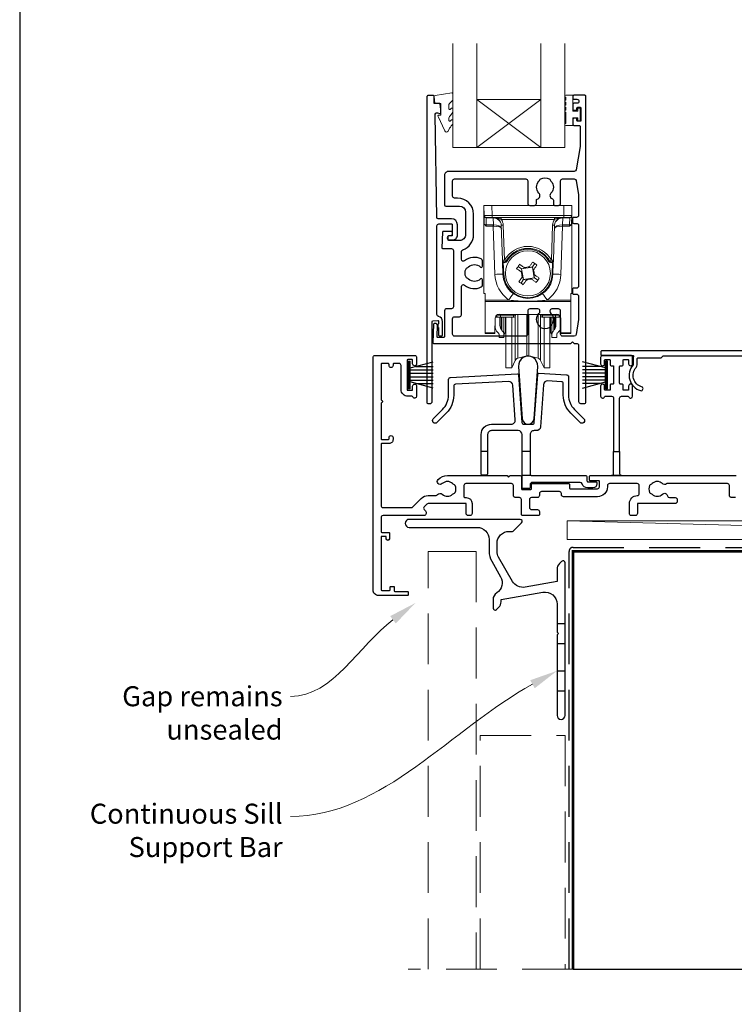
# Model space of a CAD drawing. Units: millimetres. Extents: x 18 to 1863, y -1004 to 568.
# Drawn here: x 23 to 202, y -871 to -625 of the extents above; entities that cross this region are included whole.
import ezdxf
from ezdxf import colors
from ezdxf.entities.mleader import LeaderData, LeaderLine
from ezdxf.math import Vec2, Vec3

# ---------------------------------------------------------------- set-up
doc = ezdxf.new("R2010")
doc.units = ezdxf.units.MM
doc.header["$MEASUREMENT"] = 0
doc.linetypes.add('DASHED', pattern=[19.05, 12.7, -6.35])
doc.layers.get('Defpoints').update_dxf_attribs({"color": 1})
doc.layers.add('APL Joinery', color=2, linetype='Continuous')
doc.styles.add('General notes', font='arial.ttf', dxfattribs={"height": 3.5})

# ---------------------------------------------------------------- blocks, each defined once
blk = doc.blocks.new('*U48')
at = {"layer": 'APL Joinery', "color": 250, "lineweight": 5}
blk.add_line((175.16, 2), (-0.51, 6.6), dxfattribs=at)
at = {"layer": 'APL Joinery', "color": 2, "lineweight": 25, "flags": 128}
blk.add_lwpolyline([(-19.33, -3.47), (-17.1, -7.34, -0.400906), (-18.08, -11.37, 0.255755), (-19, -13.05), (-19, -15.2, 0.668179), (-18.15, -15.55), (-17.59, -14.99, 0.198912), (-17, -13.58), (-17, -13.05), (-6.52, -11.21, -0.466308), (-3, -14.16), (-3, -21.08, 0.198912), (-2.94, -21.22), (-2.6, -21.56), (-2.94, -21.9, 0.198912), (-3, -22.04), (-3, -42, 1), (-1, -42), (-1, -3.86, 0.668179), (-1.85, -3.5), (-2.41, -4.06, 0.198912), (-3, -5.48), (-3, -8.55), (-10.99, -9.96, -0.315299), (-14.11, -8.51), (-17.6, -2.47, -0.131652), (-18, -0.97), (-18, 1, -0.414214), (-15, 4), (-14.1, 4, 0.198912), (-13.93, 4.07), (-11.85, 6.15, 0.668179), (-12.21, 7), (-39.96, 7, 1), (-39.96, 5), (-23, 5, -0.414214), (-20, 2), (-20, -0.97, 0.131652)], format="xyb", close=True, dxfattribs=at)
at = {"layer": 'APL Joinery', "color": 7, "lineweight": 15}
blk.add_lwpolyline([(175.16, 6.6), (-0.51, 6.6), (-0.51, 2), (175.16, 2)], close=True, dxfattribs=at)
at = {"layer": 'APL Joinery', "color": 2, "lineweight": 25, "ltscale": 10}
for points in [[(-3, -19.06), (-1, -19.06)], [(-3, -24.06), (-1, -24.06)], [(-3, -30.86), (-1, -30.86)], [(-3, -35.86), (-1, -35.86)]]:
    blk.add_lwpolyline(points, dxfattribs=at)
blk = doc.blocks.new('9010331')
at = {"layer": 'APL Joinery', "color": 252}
for p, q in [((-6.5, 3.29), (-0.75, 1.75)), ((-0.75, 3.45), (-0.75, -3.45)), ((-0.75, 3.45), (-0.25, 3.45)), ((-0.5, 3.45), (-0.5, -3.45)), ((-0.25, 3.45), (-0.25, -3.45)), ((-2.21, 2.14), (-6.5, 2.14)), ((-0.75, 1.3), (-6.5, 1.3)), ((-0.75, 0.46), (-6.5, 0.46)), ((-0.75, -0.46), (-6.5, -0.46)), ((-0.75, -1.3), (-6.5, -1.3)), ((-0.75, -1.75), (-6.5, -3.29)), ((-2.21, -2.14), (-6.5, -2.14)), ((-0.25, -3.45), (-0.75, -3.45))]:
    blk.add_line(p, q, dxfattribs=at)

msp = doc.modelspace()

# ---------------------------------------------------------------- linework, layer by layer
at = {"layer": 'APL Joinery', "color": 7, "lineweight": 20}
for p, q in [((131.51, -656.77), (131.51, -630.77)), ((137.51, -656.77), (137.51, -630.77)), ((153.51, -656.77), (153.51, -630.77)), ((159.51, -656.77), (159.51, -630.77)), ((137.51, -644.77), (153.51, -644.77)), ((131.51, -656.77), (159.51, -656.77))]:
    msp.add_line(p, q, dxfattribs=at)
at = {"layer": 'APL Joinery', "color": 8, "lineweight": 5}
for p, q in [((153.51, -656.77), (137.51, -644.77)), ((137.51, -656.77), (153.51, -644.77))]:
    msp.add_line(p, q, dxfattribs=at)
at = {"layer": 'APL Joinery', "color": 252, "lineweight": 15}
for p, q in [((139.29, -673.75), (139.25, -671.24)), ((139.25, -671.24), (141.25, -671.24)), ((139.25, -693.24), (139.25, -671.24)), ((141.25, -671.24), (141.29, -673.76)), ((159.25, -671.24), (141.25, -671.24)), ((159.21, -673.76), (159.25, -671.24)), ((159.25, -671.24), (161.25, -671.24)), ((161.25, -671.24), (161.21, -673.75)), ((161.25, -671.24), (161.25, -693.24)), ((139.32, -675.57), (139.3, -674.04)), ((141.29, -674.24), (139.79, -674.24)), ((141.29, -673.76), (159.21, -673.76)), ((141.29, -673.76), (141.29, -674.24)), ((159.21, -674.24), (141.29, -674.24)), ((141.56, -674.39), (141.56, -674.24)), ((143.57, -674.74), (143.57, -674.24)), ((156.93, -674.74), (156.93, -674.24)), ((158.94, -674.24), (158.94, -674.39)), ((159.21, -673.76), (159.21, -674.24)), ((160.71, -674.24), (159.21, -674.24)), ((161.2, -674.04), (161.17, -675.57)), ((141.56, -674.39), (139.8, -674.39)), ((139.8, -674.39), (139.83, -676.13)), ((139.83, -676.13), (141.58, -676.13)), ((141.58, -676.48), (139.84, -676.48)), ((141.62, -676.13), (141.56, -674.39)), ((141.58, -676.48), (141.58, -676.13)), ((142, -688.49), (141.58, -676.48)), ((156.93, -674.74), (143.57, -674.74)), ((143.88, -684.92), (143.57, -676.17)), ((144.07, -676.16), (144.38, -684.91)), ((156.12, -684.91), (156.42, -676.16)), ((156.92, -676.17), (156.62, -684.92)), ((158.91, -676.48), (158.49, -688.49)), ((158.94, -674.39), (158.88, -676.13)), ((158.91, -676.13), (160.67, -676.13)), ((158.91, -676.13), (158.91, -676.48)), ((160.66, -676.48), (158.91, -676.48)), ((160.7, -674.39), (158.94, -674.39)), ((160.67, -676.13), (160.7, -674.39)), ((144, -688.46), (143.9, -685.55)), ((144.1, -685.55), (144.2, -688.45)), ((144.81, -685.15), (144.81, -685.15)), ((147.8, -686.52), (148.61, -687.09)), ((150.5, -686.76), (150.62, -686.58)), ((151.4, -686.6), (150.5, -686.76)), ((151.4, -686.6), (151.36, -686.67)), ((151.4, -686.6), (151.97, -685.79)), ((151.56, -687.51), (151.4, -686.6)), ((155.68, -685.15), (155.68, -685.15)), ((156.3, -688.45), (156.4, -685.55)), ((156.6, -685.55), (156.5, -688.46)), ((148.77, -687.99), (148.59, -687.87)), ((149.52, -686.93), (148.61, -687.09)), ((148.61, -687.09), (148.77, -687.99)), ((148.61, -687.09), (148.68, -687.14)), ((148.68, -687.14), (151.36, -686.67)), ((149.14, -689.81), (148.68, -687.14)), ((148.82, -689.15), (148.94, -688.97)), ((148.94, -688.97), (149.1, -689.88)), ((149.34, -686.81), (149.52, -686.93)), ((151.36, -686.67), (151.82, -689.35)), ((151.68, -687.33), (151.56, -687.51)), ((151.73, -688.49), (151.91, -688.61)), ((151.89, -689.39), (151.73, -688.49)), ((149.1, -689.88), (148.52, -690.7)), ((149.1, -689.88), (150, -689.72)), ((149.1, -689.88), (149.14, -689.81)), ((151.82, -689.35), (149.14, -689.81)), ((150, -689.72), (149.88, -689.9)), ((150.98, -689.55), (151.89, -689.39)), ((151.16, -689.68), (150.98, -689.55)), ((151.89, -689.39), (151.82, -689.35)), ((152.7, -689.97), (151.89, -689.39)), ((139.55, -693.24), (139.25, -693.24)), ((139.55, -694.9), (139.55, -693.24)), ((160.95, -693.24), (161.25, -693.24)), ((160.95, -694.9), (160.95, -693.24)), ((139.55, -694.9), (145.43, -694.9)), ((139.55, -695.25), (139.55, -694.9)), ((160.95, -695.25), (139.55, -695.25)), ((139.55, -695.25), (139.55, -703.09)), ((155.07, -694.9), (160.95, -694.9)), ((160.95, -694.9), (160.95, -695.25)), ((160.95, -703.09), (160.95, -695.25)), ((142.25, -698.87), (142.25, -699.21)), ((157.45, -698.48), (143.05, -698.48)), ((143.39, -698.48), (143.39, -698.72)), ((143.39, -698.72), (146.62, -698.72)), ((143.39, -699.21), (143.39, -698.72)), ((146.62, -698.72), (146.62, -698.48)), ((146.62, -699.21), (146.62, -698.72)), ((147.12, -698.48), (147.12, -698.72)), ((147.72, -706.92), (147.72, -698.48)), ((149.99, -706.42), (149.99, -698.48)), ((150.51, -706.42), (150.51, -698.48)), ((152.78, -706.92), (152.78, -698.48)), ((153.38, -698.72), (153.37, -698.48)), ((153.87, -698.48), (153.88, -698.72)), ((153.88, -698.72), (157.11, -698.72)), ((153.88, -699.21), (153.88, -698.72)), ((157.11, -698.72), (157.11, -698.48)), ((157.11, -699.21), (157.11, -698.72)), ((158.25, -699.21), (158.25, -698.87)), ((142.04, -699.46), (142.01, -703.09)), ((142.05, -701.12), (142.05, -699.35)), ((142.89, -699.21), (142.25, -699.21)), ((143.39, -699.21), (142.89, -699.21)), ((143.25, -699.21), (143.25, -700.91)), ((146.62, -699.21), (143.39, -699.21)), ((143.55, -699.21), (143.55, -702.19)), ((143.73, -702.44), (143.73, -699.21)), ((144.25, -699.21), (144.25, -703.54)), ((144.61, -699.21), (144.61, -703.03)), ((144.75, -708.87), (144.75, -699.21)), ((146.22, -708.87), (146.22, -699.21)), ((147.07, -707.37), (147.07, -698.93)), ((153.43, -707.37), (153.43, -698.93)), ((157.11, -699.21), (153.88, -699.21)), ((154.28, -708.87), (154.28, -699.21)), ((155.75, -708.87), (155.75, -699.25)), ((155.89, -703.03), (155.89, -699.21)), ((156.25, -703.54), (156.25, -699.21)), ((156.76, -699.21), (156.76, -702.44)), ((156.95, -702.19), (156.95, -699.21)), ((157.61, -699.21), (157.11, -699.21)), ((157.25, -700.91), (157.25, -699.21)), ((157.61, -699.21), (158.25, -699.21)), ((158.45, -699.35), (158.45, -701.12)), ((158.49, -703.09), (158.46, -699.46)), ((139.55, -703.09), (142.01, -703.09)), ((139.55, -703.24), (139.55, -703.09)), ((142.01, -703.24), (139.55, -703.24)), ((143.05, -704.31), (143.05, -703.54)), ((144.25, -703.54), (144.25, -704.31)), ((144.61, -703.03), (144.75, -702.91)), ((155.75, -702.91), (155.89, -703.03)), ((156.25, -704.31), (156.25, -703.54)), ((157.45, -703.54), (157.45, -704.31)), ((158.49, -703.09), (160.95, -703.09)), ((160.95, -703.24), (158.49, -703.24)), ((160.95, -703.09), (160.95, -703.24)), ((144.25, -704.31), (143.05, -704.31)), ((157.45, -704.31), (156.25, -704.31)), ((147.07, -709.98), (147.07, -707.37)), ((147.72, -709.44), (147.72, -706.92)), ((149.99, -708.83), (149.99, -706.42)), ((150.51, -708.83), (150.51, -706.42)), ((152.78, -709.44), (152.78, -706.92)), ((153.43, -709.98), (153.43, -707.37)), ((144.75, -711.81), (144.75, -708.87)), ((146.22, -711.81), (146.22, -708.87)), ((146.22, -711.81), (147.07, -709.98)), ((147.72, -709.44), (149.99, -708.83)), ((150.51, -708.83), (152.78, -709.44)), ((153.43, -709.98), (154.28, -711.81)), ((154.28, -711.81), (154.28, -708.87)), ((155.75, -711.81), (155.75, -708.87)), ((144.75, -711.81), (146.22, -711.81)), ((154.28, -711.81), (155.75, -711.81))]:
    msp.add_line(p, q, dxfattribs=at)
at = {"layer": 'APL Joinery', "color": 2, "lineweight": 25}
for p, q in [((140.17, -732.75), (138.57, -732.75)), ((150.8, -732.75), (148.8, -732.75)), ((151.1, -738.75), (148.8, -738.75))]:
    msp.add_line(p, q, dxfattribs=at)
at = {"layer": 'APL Joinery', "color": 9, "ltscale": 0.7}
msp.add_line((161.53, -862.15), (290.78, -862.15), dxfattribs=at)
at = {"layer": 'APL Joinery', "color": 2, "lineweight": 25}
for points in [[(130.59, -678.89, 1.000001), (130.59, -679.89), (131.43, -679.89, 0.414214), (132.63, -678.69), (132.63, -676.09, 0.414213), (131.13, -674.59), (127.8, -674.59, -0.409056), (127.5, -674.3), (127.02, -648.64, -0.499085), (127.65, -648.15), (128.25, -648.31, 0.493199), (128.51, -648.12), (128.51, -647.28), (128.27, -645.93, 0.364027), (128.07, -645.77), (126.81, -645.77), (126.81, -644.07, 0.414223), (126.51, -643.77), (125.31, -643.77, 0.414338), (125.01, -644.07), (125.01, -720.57, 0.393036), (125.22, -720.77), (125.81, -720.77, 0.414214), (126.31, -720.27), (126.31, -700.28, -0.404024), (126.51, -700.08), (127.71, -700.04, -0.424477), (127.91, -700.24), (127.91, -700.89, 0.414214), (127.71, -701.09), (127.71, -701.59, 0.414214), (127.91, -701.79), (127.91, -703.64, 0.414214), (128.11, -703.84), (128.71, -703.84, 0.414214), (128.91, -703.64), (128.91, -700.24, 0.363179), (127.93, -699.06, -0.363179), (127.51, -698.56), (127.51, -676.39, -0.414214), (128.01, -675.89), (131.13, -675.89, -0.414213), (131.33, -676.09), (131.33, -678.69, -0.414214), (131.13, -678.89)], [(161.79, -662.74), (130.41, -662.74, 0.414214), (129.41, -663.74), (129.41, -671.14, 0.414212), (129.71, -671.44), (133.18, -671.44, -0.414212), (134.68, -672.94), (134.68, -678.54, -0.414214), (133.18, -680.04), (130.51, -680.04, -0.424474), (130.31, -679.84), (130.34, -678.94, -0.404027), (130.54, -678.74), (130.93, -678.74, 1.000573), (130.93, -677.74), (129.08, -677.74, 0.404027), (128.88, -677.94), (128.74, -681.84, 0.424475), (128.94, -682.04), (131.11, -682.04, -0.414213), (131.61, -682.54), (131.61, -696.57, -0.414212), (131.11, -697.07), (129.91, -697.07, 0.414212), (129.41, -697.57), (129.41, -704.07, -0.414212), (129.21, -704.27), (127.73, -704.27, -0.424477), (127.53, -704.06), (127.63, -701.28, 0.424477), (127.13, -700.77), (126.84, -700.77, 0.404024), (126.64, -700.96), (126.48, -705.54, 0.424476), (126.68, -705.74), (161.01, -705.74), (161.41, -705.34), (161.81, -705.74), (162.41, -705.74, -0.414214), (162.91, -706.24), (162.91, -720.24, 0.414214), (163.41, -720.74), (164.51, -720.74, 0.406954), (164.71, -720.54), (164.71, -643.94, 0.414214), (164.51, -643.74), (161.71, -643.74, 0.414214), (161.51, -643.94), (161.51, -644.54, 0.414203), (161.71, -644.74), (162.51, -644.74, -0.999978), (162.51, -645.74), (161.71, -645.74, 0.414417), (161.51, -645.94), (161.51, -647.29, 0.414427), (161.71, -647.49), (162.31, -647.49, 0.414214), (162.51, -647.29), (162.51, -646.94, -0.414203), (162.71, -646.74), (163.31, -646.74, -0.414224), (163.51, -646.94), (163.51, -650.04, -0.414203), (163.31, -650.24), (162.71, -650.24, -0.414224), (162.51, -650.04), (162.51, -649.69, 0.414214), (162.31, -649.49), (161.71, -649.49, 0.414427), (161.51, -649.69), (161.51, -651.04, 0.414427), (161.71, -651.24), (163.11, -651.24, -0.414196), (163.31, -651.44), (163.31, -656.37, -0.043353), (163.29, -656.54), (162.28, -662.33, -0.364352)], [(131.91, -669.44, -0.414213), (131.41, -668.94), (131.41, -665.14, -0.414234), (131.91, -664.64), (149.71, -664.64, -0.414192), (150.21, -665.14), (150.21, -670.74, 0.41421), (150.71, -671.24), (151.86, -671.24, 0.414211), (152.36, -670.74), (152.36, -669.95, -0.341999), (152.58, -669.66, 0.575837), (153, -668.16, -0.406262), (153, -665.23, 0.114784), (153.21, -664.88, -0.20211), (153.47, -664.59, -0.233326), (155.55, -664.59, -0.20211), (155.8, -664.88, 0.114784), (156.01, -665.23, -0.406262), (156.01, -668.16, 0.561578), (156.4, -669.65, -0.32998), (156.61, -669.94), (156.61, -670.94, 0.414214), (156.91, -671.24), (157.91, -671.24, 0.414214), (158.41, -670.74), (158.41, -665.14, -0.414234), (158.91, -664.64), (161.79, -664.64, -0.36432), (162.28, -665.06), (162.91, -668.6), (162.91, -673.74, -0.414214), (162.41, -674.24), (161.71, -674.24, 0.414214), (161.41, -674.54), (161.41, -675.44, 0.414214), (161.71, -675.74), (162.41, -675.74, -0.414214), (162.91, -676.24), (162.91, -691.44, -0.414214), (162.41, -691.94), (161.71, -691.94, 0.414214), (161.41, -692.24), (161.41, -693.14, 0.414214), (161.71, -693.44), (162.41, -693.44, -0.414214), (162.91, -693.94), (162.91, -699.79), (162.28, -703.53, -0.36432), (161.79, -703.94), (158.91, -703.94, -0.414234), (158.41, -703.44), (158.41, -697.64, 0.414214), (157.91, -697.14), (156.26, -697.14, 0.411546), (155.76, -697.64, 0.197757), (156.01, -698.27, -0.406262), (156.01, -701.2, 0.114784), (155.8, -701.55, -0.20211), (155.55, -701.85, -0.233326), (153.47, -701.85, -0.20211), (153.21, -701.55, 0.114784), (153, -701.2, -0.406262), (153, -698.27, 0.197879), (153.26, -697.64, 0.411377), (152.76, -697.14), (150.71, -697.14, 0.414224), (150.21, -697.64), (150.21, -703.44, -0.414202), (149.71, -703.94), (131.91, -703.94, -0.414234), (131.41, -703.44), (131.41, -699.57, -0.414212), (131.91, -699.07), (133.11, -699.07, 0.414212), (133.61, -698.57), (133.61, -691.56, -0.631302), (134.43, -691.17, 0.292592), (138.6, -691.64, 0.2859), (138.88, -691.19), (138.88, -689.84, 0.642224), (138.39, -689.61, 0.01477), (138.35, -689.65, -0.406262), (135.42, -689.65, 0.114784), (135.07, -689.44, -0.20211), (134.78, -689.18, -0.233326), (134.78, -687.1, -0.20211), (135.07, -686.85, 0.114784), (135.42, -686.64, -0.406262), (138.35, -686.64, 0.014863), (138.39, -686.67, 0.642057), (138.88, -686.45), (138.88, -685.09, 0.2859), (138.6, -684.64, 0.292592), (134.43, -685.11, -0.631302), (133.61, -684.73), (133.61, -682.81, -0.322528), (133.95, -682.34, 0.322528), (136.68, -678.54), (136.68, -673.44, 0.414213), (132.68, -669.44)], [(147.9, -711.51), (148.81, -724.56, 0.932515), (151.78, -724.56), (152.69, -711.51, 1.072369)], [(173.18, -732.77), (173.18, -719.47, -0.414215), (173.68, -718.97), (175.26, -718.97, -0.331714), (175.45, -719.11, 0.864743), (176.43, -718.97), (176.43, -716.42, 1), (175.43, -716.42), (175.43, -717.27, -0.414215), (175.23, -717.47), (174.23, -717.47, -0.414214), (174.03, -717.27), (174.03, -716.12, 0.414215), (173.83, -715.92), (173.38, -715.92, -0.414214), (173.18, -715.72), (173.18, -711.52, -0.414214), (173.38, -711.32), (173.83, -711.32, 0.414212), (174.03, -711.12), (174.03, -709.97, -0.414213), (174.23, -709.77), (175.23, -709.77, -0.414214), (175.43, -709.97), (175.43, -710.82, 1), (176.43, -710.82), (176.43, -709.27, 0.414227), (175.93, -708.77), (168.93, -708.77, 0.414215), (168.43, -709.27), (168.43, -710.82, 1), (169.43, -710.82), (169.43, -709.97, -0.414214), (169.63, -709.77), (170.63, -709.77, -0.414213), (170.83, -709.97), (170.83, -711.12, 0.414212), (171.03, -711.32), (171.48, -711.32, -0.414214), (171.68, -711.52), (171.68, -715.72, -0.414214), (171.48, -715.92), (171.03, -715.92, 0.414215), (170.83, -716.12), (170.83, -717.27, -0.414214), (170.63, -717.47), (169.63, -717.47, -0.414214), (169.43, -717.27), (169.43, -716.42, 1.000002), (168.43, -716.42), (168.43, -718.97, 0.864743), (169.41, -719.11, -0.331714), (169.6, -718.97), (171.18, -718.97, -0.414215), (171.68, -719.47), (171.68, -732.77)], [(147.6, -713.36, -0.409113), (147.91, -713.64), (148.74, -725.48, 0.39391), (149.24, -725.95), (151.35, -725.95, 0.39391), (151.85, -725.48), (152.69, -713.49, -0.409109), (153, -713.21), (159.92, -713.58, -0.398959), (160.4, -714.08), (160.4, -718.7, 0.198912), (161.86, -722.24), (164.21, -724.58, -1), (163.29, -725.5), (160.94, -723.15, -0.198912), (159.1, -718.7), (159.1, -715.81, 0.398959), (158.62, -715.31), (155.16, -715.13, 0.409109), (154.11, -716.06), (153.37, -726.62, -0.39391), (152.38, -727.55), (151.8, -727.55, 0.414215), (150.8, -728.55), (150.8, -738.45, 0.414213), (151.1, -738.75), (164.7, -738.75, -0.414213), (165, -739.05), (165, -740.05, 0.414214), (165.3, -740.35), (167.2, -740.35, -0.414214), (167.5, -740.65), (167.5, -740.85, -0.414212), (166.5, -741.85), (165.2, -741.85, -0.312963), (163.79, -740.87, 0.312963), (163.32, -740.55), (151.15, -740.55, 0.414213), (150.85, -740.85), (150.85, -741.75, -0.414214), (150.55, -742.05), (149.1, -742.05, -0.414214), (148.8, -741.75), (148.8, -728.55, 0.414212), (147.8, -727.55), (141.17, -727.55, 0.414214), (140.17, -728.55), (140.17, -738.35, -0.414214), (139.87, -738.65), (138.87, -738.65, -0.414214), (138.57, -738.35), (138.57, -728.55, -0.414214), (141.17, -725.95), (146.1, -725.95, 0.434812), (147.1, -724.88), (146.49, -716.21, 0.409113), (145.44, -715.28), (132.17, -715.97, 0.39896), (131.7, -716.47), (131.7, -718.7, -0.198912), (129.85, -723.16), (127.51, -725.5, -1), (126.59, -724.58), (128.93, -722.24, 0.198912), (130.4, -718.7), (130.4, -714.74, -0.398959), (130.87, -714.24)]]:
    msp.add_lwpolyline(points, format="xyb", close=True, dxfattribs=at)
at = {"layer": 'APL Joinery', "color": 252, "lineweight": 15}
msp.add_lwpolyline([(130.51, -646.04, -0.209102), (130.59, -645.85), (131.35, -645.15, 0.209102), (131.51, -644.78), (131.51, -643.36, 0.460762), (131.22, -643.11), (127.02, -643.77, 0.394143), (126.81, -644.04), (126.96, -645.77), (128.51, -645.77), (128.51, -648.67), (128.01, -648.67, 0.548683), (127.78, -649.02), (129.47, -652.65, 0.620757), (130.27, -652.67), (130.64, -651.95, 0.076756), (131.45, -650.8, 0.115673), (131.51, -650.58), (131.51, -650.02, 0.700996), (131.15, -649.89, -0.090479), (130.81, -650.18, -0.574104), (130.51, -650.01), (130.51, -649.41, -0.197721), (130.65, -649.06, 0.081084), (131.46, -647.93, 0.114797), (131.51, -647.71), (131.51, -647.1, 0.723229), (131.15, -646.98, -0.088694), (130.82, -647.29, -0.596286), (130.51, -647.12), (130.51, -646.04)], format="xyb", dxfattribs=at)
msp.add_lwpolyline([(159.76, -647.97, -1), (159.76, -647.47), (159.76, -646.72, -1), (159.76, -646.22), (159.76, -645.47, -1), (159.76, -644.97), (159.76, -644.22, -1), (159.76, -643.72), (161.51, -643.72), (161.51, -647.73), (162.71, -647.73), (162.71, -646.98), (163.31, -646.98), (163.31, -650.08), (162.71, -650.08), (162.71, -649.33), (161.51, -649.33), (161.51, -651.28), (159.76, -651.28, -1), (159.76, -650.78)], format="xyb", close=True, dxfattribs=at)
at = {"layer": 'APL Joinery', "color": 252, "lineweight": 15, "flags": 128}
for points in [[(139.3, -674.04), (139.3, -673.92), (139.29, -673.83), (139.29, -673.77), (139.29, -673.75)], [(139.79, -674.24), (139.79, -674.25), (139.79, -674.28), (139.8, -674.33), (139.8, -674.39)], [(160.7, -674.39), (160.7, -674.33), (160.7, -674.28), (160.71, -674.25), (160.71, -674.24)], [(161.21, -673.75), (161.21, -673.77), (161.2, -673.83), (161.2, -673.92), (161.2, -674.04)], [(139.83, -676.13), (139.83, -676.21), (139.83, -676.29), (139.84, -676.38), (139.84, -676.48)], [(160.66, -676.48), (160.66, -676.38), (160.66, -676.29), (160.67, -676.21), (160.67, -676.13)], [(147.42, -687.05), (147.51, -686.91), (147.61, -686.78), (147.7, -686.65), (147.8, -686.52), (147.89, -686.38), (147.98, -686.25), (148.08, -686.12), (148.17, -685.98)], [(148.17, -685.98), (148.31, -686.09), (148.46, -686.19), (148.6, -686.29), (148.75, -686.39), (148.9, -686.5), (149.04, -686.6), (149.19, -686.7), (149.34, -686.81)], [(150.62, -686.58), (150.72, -686.44), (150.83, -686.29), (150.93, -686.14), (151.03, -686), (151.14, -685.85), (151.24, -685.7), (151.34, -685.56), (151.44, -685.41)], [(151.44, -685.41), (151.58, -685.51), (151.71, -685.6), (151.84, -685.69), (151.97, -685.79), (152.11, -685.88), (152.24, -685.97), (152.37, -686.07), (152.51, -686.16)], [(152.51, -686.16), (152.4, -686.31), (152.3, -686.45), (152.2, -686.6), (152.1, -686.74), (151.99, -686.89), (151.89, -687.04), (151.79, -687.18), (151.68, -687.33)], [(148.59, -687.87), (148.44, -687.77), (148.3, -687.66), (148.15, -687.56), (148, -687.46), (147.86, -687.35), (147.71, -687.25), (147.57, -687.15), (147.42, -687.05)], [(151.91, -688.61), (152.05, -688.72), (152.2, -688.82), (152.35, -688.92), (152.5, -689.03), (152.64, -689.13), (152.79, -689.23), (152.93, -689.33), (153.08, -689.44)], [(147.99, -690.32), (148.09, -690.18), (148.2, -690.03), (148.3, -689.89), (148.4, -689.74), (148.5, -689.59), (148.61, -689.45), (148.71, -689.3), (148.82, -689.15)], [(149.06, -691.07), (148.92, -690.98), (148.79, -690.88), (148.66, -690.79), (148.52, -690.7), (148.39, -690.6), (148.26, -690.51), (148.12, -690.42), (147.99, -690.32)], [(149.88, -689.9), (149.78, -690.05), (149.67, -690.19), (149.57, -690.34), (149.46, -690.49), (149.36, -690.63), (149.26, -690.78), (149.16, -690.92), (149.06, -691.07)], [(152.33, -690.5), (152.18, -690.4), (152.04, -690.29), (151.89, -690.19), (151.75, -690.09), (151.6, -689.99), (151.45, -689.88), (151.31, -689.78), (151.16, -689.68)], [(153.08, -689.44), (152.98, -689.57), (152.89, -689.7), (152.8, -689.83), (152.7, -689.97), (152.61, -690.1), (152.52, -690.23), (152.42, -690.37), (152.33, -690.5)], [(142.01, -703.09), (142.01, -703.16), (142.01, -703.2), (142.01, -703.23), (142.01, -703.24)], [(158.49, -703.24), (158.49, -703.23), (158.49, -703.2), (158.49, -703.16), (158.49, -703.09)]]:
    msp.add_lwpolyline(points, dxfattribs=at)
at = {"layer": 'APL Joinery', "color": 2, "lineweight": 25}
for points in [[(222.06, -707.57), (168.76, -707.57, 0.414214), (168.46, -707.87), (168.46, -708.47, 0.414214), (168.76, -708.77), (176.46, -708.77, -0.605919), (176.62, -709.08, 0.153244), (176.53, -709.37), (176.53, -711.08, 0.545809), (178.39, -717.55, 1), (178.68, -716.59, -0.545809), (177.28, -711.74, 0.18191), (177.53, -711.08), (177.53, -709.67, -0.414214), (177.83, -709.37), (183.41, -709.37, 0.198912), (183.62, -709.28), (183.94, -708.95, -0.198912), (184.16, -708.87), (220.74, -708.87, -0.668179)], [(202.13, -744.27), (201.13, -744.27, -0.414209), (200.63, -743.77), (200.63, -741.27, 0.414208), (200.13, -740.77), (185.16, -740.77, 0.162344), (184.86, -740.87, -0.371523), (183.88, -740.8, 0.410535), (181.28, -740.8, -0.12083), (180.97, -740.98, 0.215969), (180.66, -741.26, 0.214117), (180.66, -742.98, 0.215969), (180.97, -743.25, -0.12083), (181.28, -743.43, 0.410535), (183.88, -743.43, -0.609454), (185.15, -743.85, 0.367937), (185.64, -744.27), (187.08, -744.27, -0.414214), (187.58, -744.77), (187.58, -745.27, -0.414214), (187.08, -745.77), (177.62, -745.77), (177.62, -748.27, -0.414214), (177.12, -748.77), (176.12, -748.77, -0.414214), (175.62, -748.27), (175.62, -745.77, -0.410115), (177.59, -743.77, 0.410117), (178.08, -743.27), (178.08, -741.27, 0.414215), (177.58, -740.77), (170.63, -740.77, 0.414215), (170.13, -741.27), (170.13, -741.57, -0.414214), (167.63, -744.07), (159.13, -744.07, -0.414214), (158.63, -743.57), (158.63, -743.27, 0.414213), (158.13, -742.77), (153.63, -742.77, 0.414214), (153.13, -743.27), (153.13, -743.77, -0.414214), (152.63, -744.27), (151.13, -744.27, 0.414212), (150.63, -744.77), (150.63, -746.77, 0.414214), (151.13, -747.27), (152.63, -747.27, -0.414212), (153.13, -747.77), (153.13, -748.47, -0.414215), (152.83, -748.77), (148.93, -748.77, -0.414214), (148.63, -748.47), (148.63, -744.77, 0.414215), (148.13, -744.27), (147.13, -744.27, -0.414209), (146.63, -743.77), (146.63, -741.27, 0.414208), (146.13, -740.77), (134.73, -740.77, 0.414213), (134.23, -741.27), (134.23, -743.97, 0.414214), (134.53, -744.27), (134.8, -744.27, -0.414213), (136.3, -745.77), (136.3, -748.27, -0.414214), (135.8, -748.77), (135.3, -748.77, -0.414214), (134.8, -748.27), (134.8, -745.77), (125.34, -745.77, 0.199559), (124.98, -745.91), (124.33, -746.57, 0.416061), (124.33, -747.28), (124.65, -747.59, -0.200551), (124.8, -747.94), (124.8, -748.27, -0.414213), (124.3, -748.77), (114.03, -748.77, 0.414213), (113.53, -749.27), (113.53, -752.77, 0.414214), (113.73, -752.97), (115.43, -752.97, -0.414214), (115.63, -753.17), (115.63, -754.57, -0.999651), (114.83, -754.57), (114.83, -754.17, 0.414214), (114.63, -753.97), (113.73, -753.97, 0.414214), (113.53, -754.17), (113.53, -767.27, 0.414214), (113.73, -767.47), (115.63, -767.47, 0.414214), (115.83, -767.27), (115.83, -766.67, -0.414214), (116.03, -766.47), (116.63, -766.47, -0.414214), (116.83, -766.67), (116.83, -767.57, 0.414214), (117.03, -767.77), (120.13, -767.77, -0.414214), (120.33, -767.97), (120.33, -768.57, -0.414214), (120.13, -768.77), (112.93, -768.77, -0.414214), (111.53, -767.37), (111.53, -709.27, -0.414214), (112.03, -708.77), (121.93, -708.77, -0.414273), (122.43, -709.27), (122.43, -710.82, -1), (121.43, -710.82), (121.43, -709.97, 0.414214), (121.23, -709.77), (120.23, -709.77, 0.414213), (120.03, -709.97), (120.03, -717.27, 0.414214), (120.23, -717.47), (121.23, -717.47, 0.414214), (121.43, -717.27), (121.43, -716.42, -1), (122.43, -716.42), (122.43, -718.97, -0.864743), (121.45, -719.11, 0.331714), (121.26, -718.97), (120.23, -718.97, -0.414214), (118.53, -717.27), (118.53, -711.27, 0.414214), (118.03, -710.77), (116.73, -710.77, 0.414214), (116.53, -710.97), (116.53, -711.27, -1), (115.53, -711.27), (115.53, -710.97, 0.414214), (115.33, -710.77), (113.73, -710.77, 0.414214), (113.53, -710.97), (113.53, -719.87, -1), (113.53, -720.67), (113.53, -729.57, 0.414214), (113.73, -729.77), (115.33, -729.77, 0.414214), (115.53, -729.57), (115.53, -729.27, -1), (116.53, -729.27), (116.53, -729.77, -0.414214), (115.53, -730.77), (113.73, -730.77, 0.414214), (113.53, -730.97), (113.53, -746.27, 0.414214), (114.03, -746.77), (121.1, -746.77, 0.198912), (121.45, -746.62), (123.57, -744.5, -0.198912), (125.34, -743.77), (127.27, -743.77, 0.24907), (127.68, -743.55, -0.469413), (128.83, -743.43, 0.410535), (131.43, -743.43, -0.12083), (131.74, -743.25, 0.215969), (132.05, -742.98, 0.214117), (132.05, -741.26, 0.215969), (131.74, -740.98, -0.12083), (131.43, -740.8, 0.410535), (128.83, -740.8, -1), (127.78, -739.73, -0.197279), (130.13, -738.77), (145.03, -738.77), (145.43, -739.17), (145.83, -738.77), (148.33, -738.77, -0.414213), (148.63, -739.07), (148.63, -742.07, 0.414214), (148.83, -742.27), (150.93, -742.27, 0.414214), (151.13, -742.07), (151.13, -740.97, -0.414214), (151.33, -740.77), (153.93, -740.77), (160.43, -740.77, -0.414214), (160.63, -740.97), (160.63, -741.87, 0.414214), (160.83, -742.07), (167.63, -742.07, 0.414214), (168.13, -741.57), (168.13, -740.27, 0.414214), (167.93, -740.07), (165.83, -740.07, -0.414214), (165.63, -739.87), (165.63, -738.97, -0.414213), (165.83, -738.77), (171.18, -738.77), (173.68, -738.77), (202.33, -738.77, -0.414213)], [(173.18, -732.77), (173.18, -738.27, 0.414214), (173.68, -738.77), (171.18, -738.77, 0.414214), (171.68, -738.27), (171.68, -732.77)]]:
    msp.add_lwpolyline(points, format="xyb", dxfattribs=at)
at = {"layer": 'APL Joinery', "color": 8, "linetype": 'DASHED', "lineweight": 5}
for points in [[(125.33, -862.15), (125.33, -757.72), (137.33, -757.72), (137.33, -862.15)], [(138.33, -862.15), (138.33, -803.72), (159.53, -803.72), (159.53, -862.15)], [(161.53, -862.15), (120.33, -862.15)]]:
    msp.add_lwpolyline(points, dxfattribs=at)
at = {"layer": 'APL Joinery', "color": 8, "linetype": 'DASHED'}
msp.add_lwpolyline([(160.53, -862.15), (160.53, -757.72, -0.414214), (161.53, -756.72), (369.53, -756.72)], format="xyb", dxfattribs=at)
at = {"layer": 'APL Joinery', "color": 7, "const_width": 0.7}
msp.add_lwpolyline([(161.53, -862.15), (161.53, -757.72), (369.53, -757.72)], dxfattribs=at)
at = {"layer": 'APL Joinery', "color": 252, "lineweight": 15}
msp.add_circle((150.25, -688.24), 5.63, dxfattribs=at)
for centre, radius, start, end in [((139.79, -673.74), 0.5, 181, 270), ((139.73, -673.95), 0.444, 192.2858, 278.5216), ((141.58, -676.24), 2, 2, 90), ((140.08, -674.37), 1.5, 359.1977, 4.802), ((158.92, -676.24), 2, 90, 178), ((160.42, -674.37), 1.5, 175.198, 180.8023), ((160.77, -673.95), 0.444, 261.4784, 347.7142), ((160.71, -673.74), 0.5, 270, 359), ((139.81, -675.55), 0.589, 230.9513, 272.088), ((126.49, -676.83), 15.15, 1.3484, 2.6517), ((141.58, -676.25), 2.5, 2, 37.1203), ((143.45, -661.84), 14.33, 270.5009, 272.4995), ((158.92, -676.25), 2.5, 142.8797, 178), ((157.05, -661.84), 14.33, 267.5005, 269.4991), ((174.01, -676.83), 15.15, 177.3483, 178.6516), ((160.69, -675.55), 0.589, 267.912, 309.0487), ((150.25, -688.25), 6.75, 29.6318, 150.3682), ((150.25, -688.24), 6.05, 29.6093, 150.3907), ((143.75, -670.59), 14.33, 270.5008, 272.4996), ((144.38, -684.9), 0.5, 182.0077, 330.3573), ((143.85, -679.82), 5.73, 270.5009, 272.4995), ((152.75, -670.43), 16.72, 239.9481, 241.6537), ((141.64, -691.04), 6.69, 59.9706, 61.6763), ((180.32, -860.73), 176.66, 99.6798, 100.1011), ((158.86, -691.04), 6.69, 118.3237, 120.0294), ((147.74, -670.43), 16.72, 298.3463, 300.0519), ((156.12, -684.9), 0.5, 209.6427, 357.9923), ((156.74, -670.59), 14.33, 267.5004, 269.4992), ((156.65, -679.82), 5.73, 267.5005, 269.4991), ((143.5, -717.13), 28.67, 89.0025, 92.9978), ((150.25, -688.21), 8.25, 182, 234.2693), ((143.95, -682.73), 5.73, 270.5008, 272.4995), ((150.25, -688.24), 6.25, 182, 358), ((150.25, -688.24), 6.05, 182, 358), ((322.74, -658.17), 176.66, 189.6798, 190.1011), ((-22.24, -718.32), 176.66, 9.6798, 10.1011), ((150.25, -688.21), 8.25, 305.7307, 358), ((156.55, -682.73), 5.73, 267.5005, 269.4992), ((156.99, -717.13), 28.67, 87.0022, 90.9975), ((120.17, -515.73), 176.68, 279.6798, 280.1011), ((184.79, -722.62), 48.14, 142.5035, 144.8504), ((115.71, -722.62), 48.14, 35.1496, 37.4965), ((142.89, -698.71), 0.5, 180.5, 270), ((146.87, -684.39), 14.33, 269.0001, 270.9999), ((146.62, -698.71), 0.5, 270, 359.5), ((153.63, -684.39), 14.33, 269.0001, 270.9999), ((153.88, -698.71), 0.5, 180.5, 270), ((157.61, -698.71), 0.5, 270, 359.5), ((145.25, -703.8), 1, 130, 180), ((155.25, -703.8), 1, 0, 50), ((147.98, -710.41), 1, 105, 155), ((150.25, -709.8), 1, 75, 105), ((152.52, -710.41), 1, 25, 75)]:
    msp.add_arc(centre, radius, start, end, dxfattribs=at)
for centre, major_axis, ratio, start_param, end_param in [((141.29, -673.74), (2, 0.01), 0.008722, 3.141707, 4.711894), ((159.21, -673.74), (2, -0.01), 0.008722, 4.712884, 6.283071), ((139.82, -675.56), (-0.012, 0.72), 0.694711, 1.571213, 2.226589), ((141.52, -674.74), (2, 0.02), 0.176598, 1.540664, 1.55089), ((141.58, -676.24), (2, 0.07), 0.926723, 0, 1.53589), ((141.53, -674.61), (-0.83, 1.3), 0.961061, 2.588414, 2.612485), ((141.53, -674.96), (2, -0.06), 0.758274, 4.760627, 4.784698), ((141.61, -677.12), (2, 0.07), 0.492649, 0, 1.546116), ((141.61, -677.12), (2, 0.07), 0.320287, 0, 1.546116), ((158.89, -677.12), (2, -0.07), 0.492649, 1.595477, 3.141593), ((158.89, -677.12), (2, -0.07), 0.320287, 1.595477, 3.141593), ((158.92, -676.24), (2, -0.07), 0.926723, 1.605703, 3.141593), ((158.97, -674.96), (2, 0.06), 0.758274, 4.64008, 4.664151), ((158.97, -674.61), (0.83, 1.3), 0.961061, 3.6707, 3.694771), ((158.98, -674.74), (2, -0.02), 0.176598, 1.590702, 1.600929), ((160.67, -675.56), (0.012, 0.72), 0.694711, 4.056596, 4.711973), ((143.04, -699.46), (0.975, 0.226), 0.981007, 1.339102, 2.909746), ((143.39, -698.71), (1, 0), 0.004363, 3.141612, 4.712332), ((157.11, -698.71), (1, 0), 0.004363, 4.712446, 6.283166), ((157.46, -699.46), (0.975, -0.226), 0.981007, 0.231847, 1.802491), ((145.83, -698.31), (0, 6), 0.8391, 2.436943, 2.500784), ((147.39, -698.31), (0, 6), 0.8391, 2.274604, 2.328521), ((153.11, -698.31), (0, 6), 0.8391, 3.954664, 4.008581), ((154.67, -698.31), (0, 6), 0.8391, 3.782401, 3.846242)]:
    msp.add_ellipse(centre, major_axis=major_axis, ratio=ratio, start_param=start_param, end_param=end_param, dxfattribs=at)
for points, knots in [([(143.57, -674.74), (143.4, -674.68), (143.24, -674.62), (142.91, -674.5), (142.75, -674.44), (142.42, -674.35), (142.25, -674.31), (141.92, -674.26), (141.74, -674.24), (141.58, -674.24)], [0, 0, 0, 0, 0.25, 0.25, 0.5, 0.5, 0.75, 0.75, 1, 1, 1, 1]), ([(156.93, -674.74), (157.1, -674.68), (157.26, -674.62), (157.59, -674.5), (157.75, -674.44), (158.08, -674.35), (158.25, -674.31), (158.58, -674.26), (158.75, -674.24), (158.92, -674.24)], [0, 0, 0, 0, 0.25, 0.25, 0.5, 0.5, 0.75, 0.75, 1, 1, 1, 1]), ([(155.68, -685.15), (155.55, -684.91), (155.4, -684.68), (155.06, -684.24), (154.88, -684.03), (154.49, -683.64), (154.29, -683.46), (153.86, -683.13), (153.63, -682.97), (152.91, -682.56), (152.41, -682.35), (151.61, -682.13), (151.34, -682.08), (150.8, -682.01), (150.52, -681.99), (149.98, -681.99), (149.7, -682.01), (149.15, -682.08), (148.88, -682.13), (148.36, -682.27), (148.1, -682.36), (147.59, -682.57), (147.34, -682.7), (146.63, -683.11), (146.2, -683.45), (145.42, -684.23), (145.09, -684.67), (144.81, -685.15)], [0, 0, 0, 0, 0.0625, 0.0625, 0.125, 0.125, 0.1875, 0.1875, 0.25, 0.25, 0.375, 0.375, 0.4375, 0.4375, 0.5, 0.5, 0.5625, 0.5625, 0.625, 0.625, 0.6875, 0.6875, 0.75, 0.75, 0.875, 0.875, 1, 1, 1, 1]), ([(144.81, -685.15), (144.95, -684.91), (145.1, -684.68), (145.44, -684.24), (145.62, -684.03), (146, -683.64), (146.21, -683.46), (146.65, -683.12), (146.87, -682.97), (147.58, -682.56), (148.1, -682.35), (148.89, -682.13), (149.16, -682.08), (149.7, -682.01), (149.98, -681.99), (150.8, -681.99), (151.34, -682.06), (152.14, -682.28), (152.41, -682.37), (152.91, -682.58), (153.15, -682.7), (153.63, -682.97), (153.86, -683.13), (154.29, -683.47), (154.7, -683.83), (155.06, -684.24), (155.39, -684.68), (155.55, -684.91), (155.68, -685.15)], [0, 0, 0, 0, 0.0625, 0.0625, 0.125, 0.125, 0.1875, 0.1875, 0.25, 0.25, 0.375, 0.375, 0.4375, 0.4375, 0.5, 0.5, 0.625, 0.625, 0.6875, 0.6875, 0.75, 0.75, 0.8125, 0.8125, 0.875, 0.9375, 0.9375, 1, 1, 1, 1]), ([(143.88, -684.92), (143.88, -685.03), (143.92, -685.14), (144.06, -685.3), (144.16, -685.36), (144.36, -685.42), (144.48, -685.41), (144.68, -685.32), (144.76, -685.25), (144.81, -685.15)], [0, 0, 0, 0, 0.25, 0.25, 0.5, 0.5, 0.75, 0.75, 1, 1, 1, 1]), ([(144.1, -685.55), (144.08, -685.49), (144.06, -685.44), (144.01, -685.34), (143.98, -685.29), (143.94, -685.19), (143.92, -685.14), (143.89, -685.03), (143.88, -684.98), (143.88, -684.92)], [0, 0, 0, 0, 0.25, 0.25, 0.5, 0.5, 0.75, 0.75, 1, 1, 1, 1]), ([(143.9, -685.55), (143.9, -685.48), (143.89, -685.33), (143.89, -685.14), (143.88, -685.03), (143.88, -684.97), (143.88, -684.96)], [0, 0, 0, 0, 0.287967, 0.629155, 0.962481, 1, 1, 1, 1]), ([(144.99, -685.25), (144.9, -685.4), (144.76, -685.51), (144.44, -685.62), (144.26, -685.61), (144.1, -685.55)], [0, 0, 0, 0, 0.5, 0.5, 1, 1, 1, 1]), ([(156.4, -685.55), (156.24, -685.61), (156.06, -685.62), (155.74, -685.51), (155.6, -685.4), (155.51, -685.25)], [0, 0, 0, 0, 0.5, 0.5, 1, 1, 1, 1]), ([(155.68, -685.15), (155.74, -685.25), (155.82, -685.32), (156.02, -685.41), (156.13, -685.42), (156.34, -685.36), (156.44, -685.3), (156.58, -685.14), (156.62, -685.03), (156.62, -684.92)], [0, 0, 0, 0, 0.25, 0.25, 0.5, 0.5, 0.75, 0.75, 1, 1, 1, 1]), ([(156.4, -685.55), (156.42, -685.49), (156.44, -685.44), (156.49, -685.34), (156.52, -685.29), (156.56, -685.19), (156.58, -685.14), (156.61, -685.03), (156.62, -684.98), (156.62, -684.92)], [0, 0, 0, 0, 0.25, 0.25, 0.5, 0.5, 0.75, 0.75, 1, 1, 1, 1]), ([(156.62, -684.96), (156.62, -684.97), (156.62, -685.03), (156.61, -685.14), (156.6, -685.33), (156.6, -685.48), (156.6, -685.55)], [0, 0, 0, 0, 0.037498, 0.370831, 0.712026, 1, 1, 1, 1]), ([(155.07, -694.9), (154.27, -695.02), (153.47, -695.09), (151.86, -695.19), (151.05, -695.21), (149.44, -695.21), (148.64, -695.19), (147.03, -695.09), (146.23, -695.02), (145.43, -694.9)], [0, 0, 0, 0, 0.25, 0.25, 0.5, 0.5, 0.75, 0.75, 1, 1, 1, 1]), ([(142.05, -701.12), (142.05, -701.47), (142.07, -701.8), (142.18, -702.25), (142.23, -702.39), (142.37, -702.65), (142.46, -702.77), (142.56, -702.88)], [0, 0, 0, 0, 0.5, 0.5, 0.75, 0.75, 1, 1, 1, 1]), ([(143.55, -702.19), (143.43, -702.02), (143.35, -701.81), (143.26, -701.37), (143.25, -701.15), (143.25, -700.91)], [0, 0, 0, 0, 0.5, 0.5, 1, 1, 1, 1]), ([(157.25, -700.91), (157.25, -701.15), (157.23, -701.37), (157.15, -701.81), (157.07, -702.02), (156.95, -702.19)], [0, 0, 0, 0, 0.5, 0.5, 1, 1, 1, 1]), ([(157.93, -702.88), (158.15, -702.66), (158.28, -702.4), (158.43, -701.8), (158.45, -701.47), (158.45, -701.12)], [0, 0, 0, 0, 0.5, 0.5, 1, 1, 1, 1]), ([(142.82, -703.12), (142.89, -703.19), (142.95, -703.26), (143.03, -703.4), (143.05, -703.47), (143.05, -703.54)], [0, 0, 0, 0, 0.5, 0.5, 1, 1, 1, 1]), ([(144.25, -703.54), (144.25, -703.38), (144.2, -703.21), (144.07, -702.93), (144.01, -702.83), (143.89, -702.63), (143.81, -702.54), (143.73, -702.44)], [0, 0, 0, 0, 0.5, 0.5, 0.75, 0.75, 1, 1, 1, 1]), ([(156.76, -702.44), (156.61, -702.63), (156.48, -702.83), (156.35, -703.11), (156.31, -703.2), (156.26, -703.38), (156.25, -703.46), (156.25, -703.54)], [0, 0, 0, 0, 0.5, 0.5, 0.75, 0.75, 1, 1, 1, 1]), ([(157.45, -703.54), (157.45, -703.47), (157.47, -703.4), (157.55, -703.26), (157.61, -703.19), (157.68, -703.12)], [0, 0, 0, 0, 0.5, 0.5, 1, 1, 1, 1])]:
    msp.add_open_spline(points, degree=3, knots=knots, dxfattribs=at)
for points in [[(139.84, -676.48), (139.69, -676.33), (139.54, -676.19), (139.44, -676)], [(161.06, -676), (160.96, -676.19), (160.81, -676.33), (160.66, -676.48)]]:
    msp.add_open_spline(points, degree=3, dxfattribs=at)
at = {"layer": 'Defpoints', "color": 8}
msp.add_lwpolyline([(23.19, -1003.62), (379.19, -1003.62), (379.19, -523.34), (23.19, -523.34)], close=True, dxfattribs=at)

# ---------------------------------------------------------------- block references
at = {"layer": 'APL Joinery', "rotation": 180}
msp.add_blockref('9010331', (120.03, -713.62), dxfattribs=at)
at = {"layer": 'APL Joinery', "xscale": -1, "rotation": 180}
msp.add_blockref('9010331', (170.43, -713.62), dxfattribs=at)
at = {"layer": 'APL Joinery'}
msp.add_blockref('*U48', (160.53, -756.72), dxfattribs=at)

# ---------------------------------------------------------------- leaders
at = {"layer": 'APL Joinery', "color": 7, "lineweight": 5}
ml = msp.add_multileader_mtext('Standard', dxfattribs=at)
ml.set_content('{\\C7;Gap remains unsealed}', color=3, style='General notes')
ml.set_leader_properties(color=7, lineweight=13)
ml.build(insert=Vec2(0, 0))
ml.multileader.update_dxf_attribs({"leader_type": 2, "dogleg_length": 10, "arrow_head_size": 7})
ctx = ml.context
ctx.base_point, ctx.char_height, ctx.arrow_head_size, ctx.plane_origin = Vec3(47.58, -793.98), 5, 7, Vec3(111.04, -656.52)
ctx.text_align_type = 2
notes = []
notes.append((ctx, [(1, (1, 1, 0), (100.92, -793.98), (-1, 0), 10, [(1, [(122.12, -770.63)], 0, [])])]))
ctx.mtext.insert, ctx.mtext.width, ctx.mtext.defined_height, ctx.mtext.alignment, ctx.mtext.line_spacing_style, ctx.mtext.flow_direction = Vec3(88.92, -791.44), 61.542, 6.82, 3, 2, 5
ml = msp.add_multileader_mtext('Standard', dxfattribs=at)
ml.set_content('{\\C7;Continuous Sill Support Bar}', color=3, style='General notes')
ml.set_leader_properties(color=7, lineweight=13)
ml.build(insert=Vec2(0, 0))
ml.multileader.update_dxf_attribs({"leader_type": 2, "dogleg_length": 10, "arrow_head_size": 7})
ctx = ml.context
ctx.base_point, ctx.char_height, ctx.arrow_head_size, ctx.plane_origin = Vec3(41.17, -823.98), 5, 7, Vec3(262.97, -686.22)
ctx.text_align_type = 2
notes.append((ctx, [(1, (1, 1, 0), (100.92, -823.98), (-1, 0), 10, [(1, [(157.53, -787.58)], 0, [])])]))
ctx.mtext.insert, ctx.mtext.width, ctx.mtext.defined_height, ctx.mtext.alignment, ctx.mtext.line_spacing_style, ctx.mtext.flow_direction = Vec3(88.92, -820.79), 61.542, 6.82, 3, 2, 5
for ctx, leaders in notes:
    for number, flags, end, landing, length, lines in leaders:
        leader = LeaderData()
        leader.index, (leader.has_last_leader_line, leader.has_dogleg_vector, leader.attachment_direction) = number, flags
        leader.last_leader_point, leader.dogleg_vector, leader.dogleg_length = Vec3(end), Vec3(landing), length
        for number, points, colour, breaks in lines:
            line = LeaderLine()
            line.index, line.vertices, line.color, line.breaks = number, Vec3.list(points), colors.encode_raw_color(colour), breaks
            leader.lines.append(line)
        ctx.leaders.append(leader)

doc.saveas('drawing.dxf')
